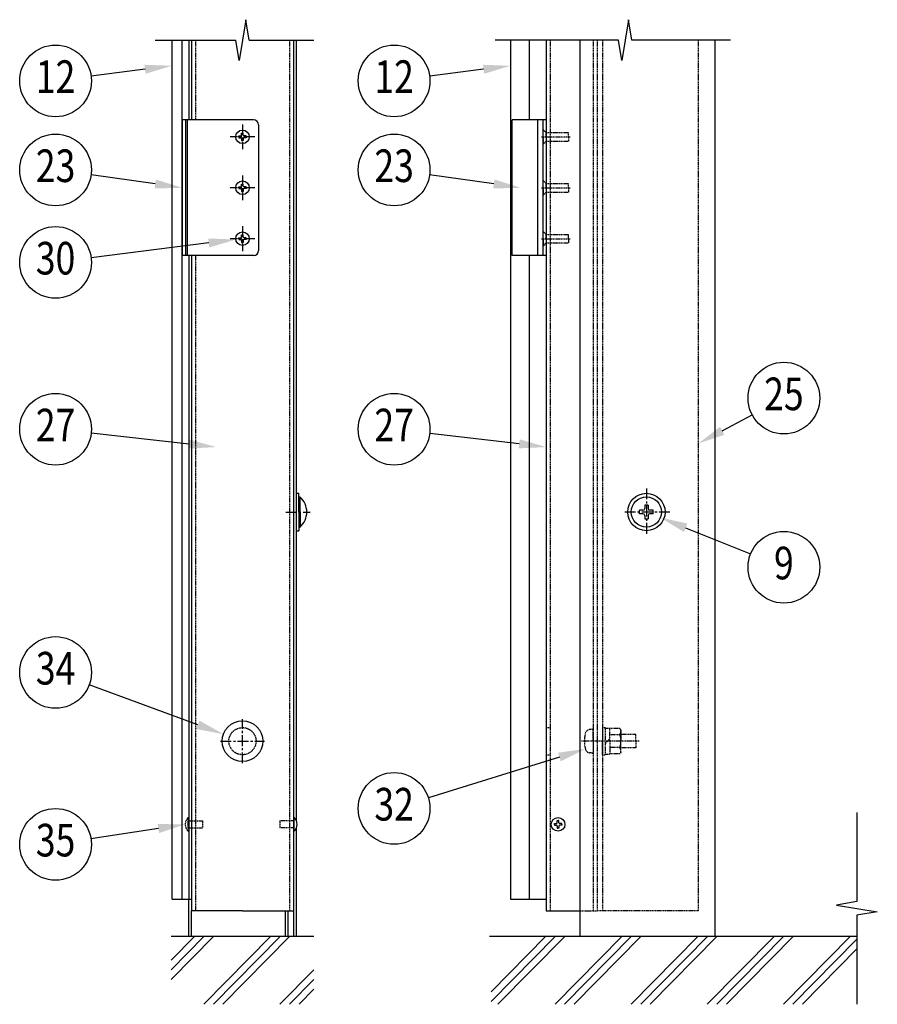
# Model space of a CAD drawing. Units: millimetres. Extents: x 275 to 16335, y 94 to 11534.
# Drawn here: x 7540 to 10065, y 4396 to 7296 of the extents above; entities that cross this region are included whole.
import ezdxf
from ezdxf.enums import TextEntityAlignment as Align

# ---------------------------------------------------------------- set-up
doc = ezdxf.new("R2010")
doc.units = ezdxf.units.MM
doc.linetypes.add('CENTER', pattern=[50.8, 31.75, -6.35, 6.35, -6.35])
doc.linetypes.add('HIDDEN', pattern=[9.525, 6.35, -3.175])
for name, color, linetype in [('CENTER', 3, 'CENTER'), ('HASEN', 7, 'HIDDEN'), ('HATCH', 2, 'Continuous'), ('SJC', 7, 'Continuous'), ('SUNPOU', 4, 'Continuous')]:
    doc.layers.add(name, color=color, linetype=linetype)
doc.styles.add('EXT08', font='ROMANS', dxfattribs={"width": 0.8, "bigfont": 'EXTFONT'})

msp = doc.modelspace()

# ---------------------------------------------------------------- linework, layer by layer
at = {"layer": 'CENTER'}
for p, q in [((8195.9, 6987.7), (8195.9, 6914.7)), ((8232.4, 6951.2), (8159.4, 6951.2)), ((8195.9, 6837.7), (8195.9, 6764.7)), ((8232.4, 6801.2), (8159.4, 6801.2)), ((8195.9, 6687.7), (8195.9, 6614.7)), ((8232.4, 6651.2), (8159.4, 6651.2)), ((8323.4, 5846.2), (8395.4, 5846.2))]:
    msp.add_line(p, q, dxfattribs=at)
at = {"layer": 'CENTER', "linetype": 'CENTER'}
for p, q in [((9385.4, 5915.7), (9385.4, 5776.7)), ((9454.9, 5846.2), (9315.9, 5846.2)), ((8195.9, 5106.2), (8195.9, 5236.2)), ((8130.9, 5171.2), (8260.9, 5171.2))]:
    msp.add_line(p, q, dxfattribs=at)
at = {"layer": 'HASEN', "ltscale": 0.5}
for p, q in [((8057.4, 7236.2), (8057.4, 7001.2)), ((8334.4, 7236.2), (8334.4, 4671.2)), ((9101.9, 7236.2), (9101.9, 4671.2)), ((9228.9, 7236.2), (9228.9, 4671.2)), ((9240.4, 7236.2), (9240.4, 4671.2)), ((9256.4, 7236.2), (9256.4, 4671.2)), ((9537.9, 7236.2), (9537.9, 4671.2)), ((9080.4, 6973.7), (9090.4, 6963.7)), ((9081.4, 6971.2), (9082.9, 6971.2)), ((9081.4, 6951.2), (9081.4, 6971.2)), ((9090.4, 6963.7), (9156.4, 6963.7)), ((9090.4, 6951.2), (9090.4, 6963.7)), ((9156.4, 6951.2), (9156.4, 6963.7)), ((9076.4, 6951.2), (9161.4, 6951.2)), ((9080.4, 6928.7), (9090.4, 6938.7)), ((9081.4, 6951.2), (9081.4, 6931.2)), ((9081.4, 6931.2), (9082.9, 6931.2)), ((9090.4, 6951.2), (9090.4, 6938.7)), ((9090.4, 6938.7), (9156.4, 6938.7)), ((9156.4, 6951.2), (9156.4, 6938.7)), ((9080.4, 6823.7), (9090.4, 6813.7)), ((9081.4, 6821.2), (9082.9, 6821.2)), ((9081.4, 6801.2), (9081.4, 6821.2)), ((9076.4, 6801.2), (9161.4, 6801.2)), ((9080.4, 6778.7), (9090.4, 6788.7)), ((9081.4, 6801.2), (9081.4, 6781.2)), ((9090.4, 6813.7), (9156.4, 6813.7)), ((9090.4, 6801.2), (9090.4, 6813.7)), ((9090.4, 6801.2), (9090.4, 6788.7)), ((9090.4, 6788.7), (9156.4, 6788.7)), ((9156.4, 6801.2), (9156.4, 6813.7)), ((9156.4, 6801.2), (9156.4, 6788.7)), ((9081.4, 6781.2), (9082.9, 6781.2)), ((9080.4, 6673.7), (9090.4, 6663.7)), ((9081.4, 6671.2), (9082.9, 6671.2)), ((9081.4, 6651.2), (9081.4, 6671.2)), ((9076.4, 6651.2), (9161.4, 6651.2)), ((9081.4, 6651.2), (9081.4, 6631.2)), ((9090.4, 6663.7), (9156.4, 6663.7)), ((9090.4, 6651.2), (9090.4, 6663.7)), ((9090.4, 6651.2), (9090.4, 6638.7)), ((9156.4, 6651.2), (9156.4, 6663.7)), ((9156.4, 6651.2), (9156.4, 6638.7)), ((9080.4, 6628.7), (9090.4, 6638.7)), ((9081.4, 6631.2), (9082.9, 6631.2)), ((9090.4, 6638.7), (9156.4, 6638.7)), ((8057.4, 6601.2), (8057.4, 4671.2)), ((9090.4, 5211.2), (9101.9, 5211.2)), ((9226.2, 5206.2), (9218.8, 5205.6)), ((9228.9, 5171.2), (9228.9, 5203.7)), ((9256.4, 5211.2), (9256.4, 5171.2)), ((9256.4, 5211.2), (9264.4, 5211.2)), ((9256.4, 5211.2), (9256.4, 5131.2)), ((9264.4, 5211.2), (9264.4, 5131.2)), ((9264.4, 5209.7), (9277.9, 5209.7)), ((9277.9, 5171.2), (9277.9, 5209.7)), ((9307.5, 5208.7), (9277.9, 5208.7)), ((9310.4, 5203.7), (9307.5, 5208.7)), ((9310.4, 5203.7), (9310.4, 5171.2)), ((9353.9, 5191.2), (9310.4, 5191.2)), ((9353.9, 5171.2), (9353.9, 5191.2)), ((9363.9, 5171.2), (9192.9, 5171.2)), ((9228.9, 5171.2), (9228.9, 5138.7)), ((9256.4, 5131.2), (9256.4, 5171.2)), ((9264.4, 5164.5), (9277.9, 5178)), ((9307.2, 5190), (9277.9, 5190)), ((9277.9, 5171.2), (9277.9, 5132.7)), ((9310.4, 5138.7), (9310.4, 5171.2)), ((9353.9, 5171.2), (9353.9, 5151.2)), ((9226.2, 5136.2), (9218.8, 5136.9)), ((9307.2, 5152.5), (9277.9, 5152.5)), ((9307.5, 5133.7), (9277.9, 5133.7)), ((9310.4, 5138.7), (9307.5, 5133.7)), ((9353.9, 5151.2), (9310.4, 5151.2)), ((9090.4, 5131.2), (9101.9, 5131.2)), ((9256.4, 5131.2), (9264.4, 5131.2)), ((9264.4, 5132.7), (9277.9, 5132.7)), ((8036.2, 4946.2), (8038.4, 4946.2)), ((8036.2, 4906.2), (8036.2, 4946.2)), ((8038.4, 4946.2), (8038.4, 4906.2)), ((8038.4, 4936.2), (8078.4, 4936.2)), ((8078.4, 4936.2), (8078.4, 4916.2)), ((8345.9, 4936.2), (8305.9, 4936.2)), ((8305.9, 4936.2), (8305.9, 4916.2)), ((8036.2, 4906.2), (8038.4, 4906.2)), ((8038.4, 4916.2), (8078.4, 4916.2)), ((8345.9, 4916.2), (8305.9, 4916.2)), ((9190.4, 4671.2), (9240.4, 4671.2)), ((9537.9, 4671.2), (9240.4, 4671.2))]:
    msp.add_line(p, q, dxfattribs=at)
msp.add_circle((8195.9, 5171.2), 40, dxfattribs=at)
for centre, radius, start, end in [((9302.9, 5171.2), 100, 166.8034, 180), ((9220.2, 5190.6), 15, 95, 166.8034), ((9226.4, 5203.7), 2.5, 0, 95), ((9289.1, 5201.5), 21.4, 327.4324, 5.9704), ((9302.9, 5171.2), 100, 180, 193.1966), ((9270.5, 5174), 40, 356.0727, 23.5944), ((9270.5, 5168.5), 40, 336.4056, 3.9273), ((9220.2, 5151.8), 15, 193.1966, 265), ((9226.4, 5138.7), 2.5, 265, 0), ((9289.1, 5140.9), 21.4, 354.0296, 32.5676), ((8054.4, 4926.2), 27, 132.2055, 227.7946)]:
    msp.add_arc(centre, radius, start, end, dxfattribs=at)
at = {"layer": 'HATCH'}
for p, q in [((7985.9, 4469.4), (8110.5, 4596.2)), ((7985.9, 4497.9), (8082.4, 4596.2)), ((7985.9, 4526.5), (8054.4, 4596.2)), ((8082.1, 4396.2), (8278.6, 4596.2)), ((8110.1, 4396.2), (8306.6, 4596.2)), ((8138.2, 4396.2), (8334.7, 4596.2)), ((8927.9, 4404), (9116.7, 4596.2)), ((8927.9, 4432.6), (9088.7, 4596.2)), ((8948.3, 4396.2), (9144.8, 4596.2)), ((9116.4, 4396.2), (9312.9, 4596.2)), ((9144.4, 4396.2), (9340.9, 4596.2)), ((9172.5, 4396.2), (9369, 4596.2)), ((9340.6, 4396.2), (9537.1, 4596.2)), ((9368.6, 4396.2), (9565.1, 4596.2)), ((9396.7, 4396.2), (9593.2, 4596.2)), ((9564.8, 4396.2), (9761.3, 4596.2)), ((9592.8, 4396.2), (9789.3, 4596.2)), ((9620.9, 4396.2), (9817.4, 4596.2)), ((9789, 4396.2), (9985.5, 4596.2)), ((9817, 4396.2), (10005.4, 4587.9)), ((9845.1, 4396.2), (10005.4, 4559.4)), ((8306.3, 4396.2), (8405.9, 4497.5)), ((8334.3, 4396.2), (8405.9, 4469)), ((8362.4, 4396.2), (8405.9, 4440.5))]:
    msp.add_line(p, q, dxfattribs=at)
at = {"layer": 'SJC'}
for p, q in [((7988.4, 4706.2), (7988.4, 7236.2)), ((8018.4, 4706.2), (8018.4, 7236.2)), ((8038.4, 7236.2), (8038.4, 7001.2)), ((8045.9, 7236.2), (8045.9, 7001.2)), ((8345.9, 7236.2), (8345.9, 4596.2)), ((8353.9, 7236.2), (8353.9, 4938.6)), ((8985.4, 7236.2), (8985.4, 4706.2)), ((9040.4, 7236.2), (9040.4, 7001.2)), ((9090.4, 7236.2), (9090.4, 4671.2)), ((9190.4, 4596.2), (9190.4, 7236.2)), ((9190.4, 4596.2), (9190.4, 7236.2)), ((9587.9, 4596.2), (9587.9, 7236.2)), ((8018.4, 7001.2), (8018.4, 6601.2)), ((8228.4, 7001.2), (8018.4, 7001.2)), ((8028.4, 7001.2), (8028.4, 6601.2)), ((8033.4, 7001.2), (8033.4, 6601.2)), ((9090.4, 7001.2), (8990.4, 7001.2)), ((8990.4, 6601.2), (8990.4, 7001.2)), ((9065.4, 6601.2), (9065.4, 7001.2)), ((9080.4, 7001.2), (9080.4, 6601.2)), ((8193.4, 6956.2), (8193.4, 6962.2)), ((8193.4, 6962.2), (8195.9, 6962.2)), ((8198.4, 6962.2), (8195.9, 6962.2)), ((8198.4, 6956.2), (8198.4, 6962.2)), ((8243.4, 6986.2), (8243.4, 6616.2)), ((8184.9, 6951.2), (8184.9, 6953.7)), ((8184.9, 6953.7), (8190.9, 6953.7)), ((8184.9, 6951.2), (8184.9, 6948.7)), ((8184.9, 6948.7), (8190.9, 6948.7)), ((8193.4, 6946.2), (8193.4, 6940.2)), ((8193.4, 6940.2), (8195.9, 6940.2)), ((8198.4, 6940.2), (8195.9, 6940.2)), ((8198.4, 6946.2), (8198.4, 6940.2)), ((8206.9, 6953.7), (8200.9, 6953.7)), ((8206.9, 6948.7), (8200.9, 6948.7)), ((8206.9, 6951.2), (8206.9, 6953.7)), ((8206.9, 6951.2), (8206.9, 6948.7)), ((8184.9, 6801.2), (8184.9, 6803.7)), ((8184.9, 6803.7), (8190.9, 6803.7)), ((8184.9, 6801.2), (8184.9, 6798.7)), ((8184.9, 6798.7), (8190.9, 6798.7)), ((8193.4, 6806.2), (8193.4, 6812.2)), ((8193.4, 6812.2), (8195.9, 6812.2)), ((8193.4, 6796.2), (8193.4, 6790.2)), ((8193.4, 6790.2), (8195.9, 6790.2)), ((8198.4, 6812.2), (8195.9, 6812.2)), ((8198.4, 6790.2), (8195.9, 6790.2)), ((8198.4, 6806.2), (8198.4, 6812.2)), ((8198.4, 6796.2), (8198.4, 6790.2)), ((8206.9, 6803.7), (8200.9, 6803.7)), ((8206.9, 6798.7), (8200.9, 6798.7)), ((8206.9, 6801.2), (8206.9, 6803.7)), ((8206.9, 6801.2), (8206.9, 6798.7)), ((8184.9, 6651.2), (8184.9, 6653.7)), ((8184.9, 6653.7), (8190.9, 6653.7)), ((8184.9, 6651.2), (8184.9, 6648.7)), ((8184.9, 6648.7), (8190.9, 6648.7)), ((8193.4, 6656.2), (8193.4, 6662.2)), ((8193.4, 6662.2), (8195.9, 6662.2)), ((8193.4, 6646.2), (8193.4, 6640.2)), ((8198.4, 6662.2), (8195.9, 6662.2)), ((8198.4, 6656.2), (8198.4, 6662.2)), ((8198.4, 6646.2), (8198.4, 6640.2)), ((8206.9, 6653.7), (8200.9, 6653.7)), ((8206.9, 6648.7), (8200.9, 6648.7)), ((8206.9, 6651.2), (8206.9, 6653.7)), ((8206.9, 6651.2), (8206.9, 6648.7)), ((8193.4, 6640.2), (8195.9, 6640.2)), ((8198.4, 6640.2), (8195.9, 6640.2)), ((8228.4, 6601.2), (8018.4, 6601.2)), ((8038.4, 6601.2), (8038.4, 4706.2)), ((8045.9, 6601.2), (8045.9, 4671.2)), ((9090.4, 6601.2), (8990.4, 6601.2)), ((9040.4, 6601.2), (9040.4, 4706.2)), ((8353.9, 5901.2), (8361.4, 5901.2)), ((8361.4, 5846.2), (8361.4, 5901.2)), ((8361.4, 5890.7), (8365.4, 5890.7)), ((8365.4, 5846.2), (8365.4, 5890.7)), ((9390.4, 5866.2), (9380.4, 5866.2)), ((9380.4, 5866.2), (9380.4, 5856.2)), ((9390.4, 5866.2), (9390.4, 5856.2)), ((8361.4, 5846.2), (8361.4, 5791.2)), ((8365.4, 5846.2), (8365.4, 5801.7)), ((9375.4, 5851.2), (9365.4, 5851.2)), ((9365.4, 5841.2), (9365.4, 5851.2)), ((9375.4, 5841.2), (9365.4, 5841.2)), ((9380.4, 5836.2), (9380.4, 5826.2)), ((9390.4, 5836.2), (9390.4, 5826.2)), ((9405.4, 5851.2), (9395.4, 5851.2)), ((9405.4, 5841.2), (9395.4, 5841.2)), ((9405.4, 5841.2), (9405.4, 5851.2)), ((8361.4, 5801.7), (8365.4, 5801.7)), ((9380.4, 5826.2), (9390.4, 5826.2)), ((8353.9, 5791.2), (8361.4, 5791.2)), ((8345.9, 4946.2), (8345.9, 4906.2)), ((8348, 4946.2), (8345.9, 4946.2)), ((8348, 4906.2), (8348, 4946.2)), ((9122.9, 4931.2), (9122.9, 4937.2)), ((9122.9, 4937.2), (9125.4, 4937.2)), ((9127.9, 4937.2), (9125.4, 4937.2)), ((9127.9, 4931.2), (9127.9, 4937.2)), ((8348, 4906.2), (8345.9, 4906.2)), ((8353.9, 4913.8), (8353.9, 4596.2)), ((9114.4, 4926.2), (9114.4, 4928.7)), ((9114.4, 4928.7), (9120.4, 4928.7)), ((9114.4, 4926.2), (9114.4, 4923.7)), ((9114.4, 4923.7), (9120.4, 4923.7)), ((9122.9, 4921.2), (9122.9, 4915.2)), ((9122.9, 4915.2), (9125.4, 4915.2)), ((9127.9, 4915.2), (9125.4, 4915.2)), ((9127.9, 4921.2), (9127.9, 4915.2)), ((9136.4, 4928.7), (9130.4, 4928.7)), ((9136.4, 4923.7), (9130.4, 4923.7)), ((9136.4, 4926.2), (9136.4, 4928.7)), ((9136.4, 4926.2), (9136.4, 4923.7)), ((7988.4, 4706.2), (8045.9, 4706.2)), ((8037.9, 4596.2), (8037.9, 4706.2)), ((8985.4, 4706.2), (9090.4, 4706.2)), ((8195.9, 4671.2), (8045.9, 4671.2)), ((8045.9, 4596.2), (8045.9, 4671.2)), ((8195.9, 4671.2), (8345.9, 4671.2)), ((8322.9, 4596.2), (8322.9, 4671.2)), ((8330.9, 4596.2), (8330.9, 4671.2)), ((9090.4, 4671.2), (9190.4, 4671.2)), ((8405.9, 4596.2), (7985.9, 4596.2)), ((9587.9, 4596.2), (8922.9, 4596.2)), ((10005.4, 4596.2), (9525.4, 4596.2))]:
    msp.add_line(p, q, dxfattribs=at)
for centre, radius in [((8195.9, 6951.2), 20), ((8195.9, 6801.2), 20), ((8195.9, 6651.2), 20), ((9385.4, 5846.2), 55), ((9385.4, 5846.2), 44.5), ((8195.9, 5171.2), 60), ((9125.4, 4926.2), 20)]:
    msp.add_circle(centre, radius, dxfattribs=at)
for centre, radius, start, end in [((8228.4, 6986.2), 15, 0, 90), ((8190.9, 6956.2), 2.5, 270, 0), ((8190.9, 6946.2), 2.5, 0, 90), ((8200.9, 6956.2), 2.5, 180, 270), ((8200.9, 6946.2), 2.5, 90, 180), ((8190.9, 6806.2), 2.5, 270, 0), ((8190.9, 6796.2), 2.5, 0, 90), ((8200.9, 6806.2), 2.5, 180, 270), ((8200.9, 6796.2), 2.5, 90, 180), ((8190.9, 6656.2), 2.5, 270, 0), ((8190.9, 6646.2), 2.5, 0, 90), ((8200.9, 6656.2), 2.5, 180, 270), ((8200.9, 6646.2), 2.5, 90, 180), ((8228.4, 6616.2), 15, 270, 0), ((8325.8, 5846.2), 59.5, 0, 48.4019), ((8325.8, 5846.2), 59.5, 311.5981, 0), ((9375.4, 5856.2), 5, 270, 0), ((9375.4, 5836.2), 5, 0, 90), ((9395.4, 5856.2), 5, 180, 270), ((9395.4, 5836.2), 5, 90, 180), ((8329.9, 4926.2), 27, 312.2054, 47.7945), ((9120.4, 4931.2), 2.5, 270, 0), ((9130.4, 4931.2), 2.5, 180, 270), ((9120.4, 4921.2), 2.5, 0, 90), ((9130.4, 4921.2), 2.5, 90, 180)]:
    msp.add_arc(centre, radius, start, end, dxfattribs=at)
at = {"layer": 'SUNPOU'}
for p, q in [((8205.9, 7296.2), (8195.9, 7236.2)), ((8215.9, 7236.2), (8205.9, 7296.2)), ((9332.9, 7296.2), (9322.9, 7236.2)), ((9342.9, 7236.2), (9332.9, 7296.2)), ((7938.4, 7236.2), (8175.9, 7236.2)), ((8185.9, 7176.2), (8175.9, 7236.2)), ((8195.9, 7236.2), (8185.9, 7176.2)), ((8215.9, 7236.2), (8405.9, 7236.2)), ((9302.9, 7236.2), (8940.4, 7236.2)), ((9312.9, 7176.2), (9302.9, 7236.2)), ((9322.9, 7236.2), (9312.9, 7176.2)), ((9632.9, 7236.2), (9342.9, 7236.2)), ((7909, 7150.2), (7750.2, 7129.6)), ((8906.1, 7150.2), (8747.2, 7129.6)), ((7939.1, 6812.3), (7750, 6838.9)), ((8936.2, 6812.3), (8747.1, 6838.9)), ((8096.7, 6638.6), (7750.2, 6594.6)), ((9608.6, 6085.4), (9697, 6132.3)), ((8038.7, 6046.3), (7750.4, 6078.3)), ((9010.9, 6046.8), (8747.4, 6077.6)), ((9500.9, 5799.8), (9692.3, 5722.8)), ((8064.5, 5219.5), (7744.6, 5337.2)), ((9129.2, 5124.6), (8743.3, 5004.5)), ((10005.4, 4961.2), (10005.4, 4698.7)), ((7948.3, 4914), (7749.8, 4883.4)), ((10005.4, 4698.7), (9945.4, 4688.7)), ((9945.4, 4688.7), (10005.4, 4678.7)), ((10005.4, 4678.7), (10065.4, 4668.7)), ((10065.4, 4668.7), (10005.4, 4658.7)), ((10005.4, 4658.7), (10005.4, 4396.2))]:
    msp.add_line(p, q, dxfattribs=at)
for centre in [(7645.5, 7116), (8642.5, 7116), (7645.5, 6853.6), (8642.5, 6853.6), (7645.5, 6581.3), (9790.3, 6181.7), (7645.5, 6089.9), (8642.5, 6089.9), (9790.3, 5683.5), (7645.5, 5373.6), (8642.5, 4973.1), (7645.5, 4867.3)]:
    msp.add_circle(centre, 105.6, dxfattribs=at)
for points in [[(7907.3, 7163.4), (7988.4, 7160.5), (7910.7, 7137)], [(8904.4, 7163.4), (8985.4, 7160.5), (8907.8, 7137)], [(7941, 6825.5), (8018.4, 6801.2), (7937.3, 6799.1)], [(8938, 6825.5), (9015.4, 6801.2), (8934.3, 6799.1)], [(8095, 6651.8), (8176, 6648.7), (8098.3, 6625.4)], [(9614.8, 6073.6), (9537.9, 6047.9), (9602.3, 6097.2)], [(8040.1, 6059.6), (8118.2, 6037.5), (8037.2, 6033.1)], [(9012.5, 6060.1), (9090.4, 6037.5), (9009.4, 6033.6)], [(9496, 5787.4), (9426.7, 5829.6), (9505.9, 5812.2)], [(8069.1, 5232.1), (8139.5, 5191.9), (8059.9, 5207)], [(9125.2, 5137.3), (9205.5, 5148.4), (9133.1, 5111.9)], [(7946.3, 4927.2), (8027.4, 4926.2), (7950.3, 4900.8)]]:
    msp.add_solid(points, dxfattribs=at)

# ---------------------------------------------------------------- texts
at = {"layer": 'SUNPOU', "style": 'EXT08', "width": 0.8}
for s, p in [('12', (7645.5, 7116)), ('12', (8642.5, 7116)), ('23', (7645.5, 6853.6)), ('23', (8642.5, 6853.6)), ('30', (7645.5, 6581.3)), ('25', (9790.3, 6181.7)), ('27', (7645.5, 6089.9)), ('27', (8642.5, 6089.9)), ('9', (9790.3, 5683.5)), ('34', (7645.5, 5373.6)), ('32', (8642.5, 4973.1)), ('35', (7645.5, 4867.3))]:
    msp.add_text(s, height=96, dxfattribs=at).set_placement(p, align=Align.MIDDLE)

doc.saveas('drawing.dxf')
